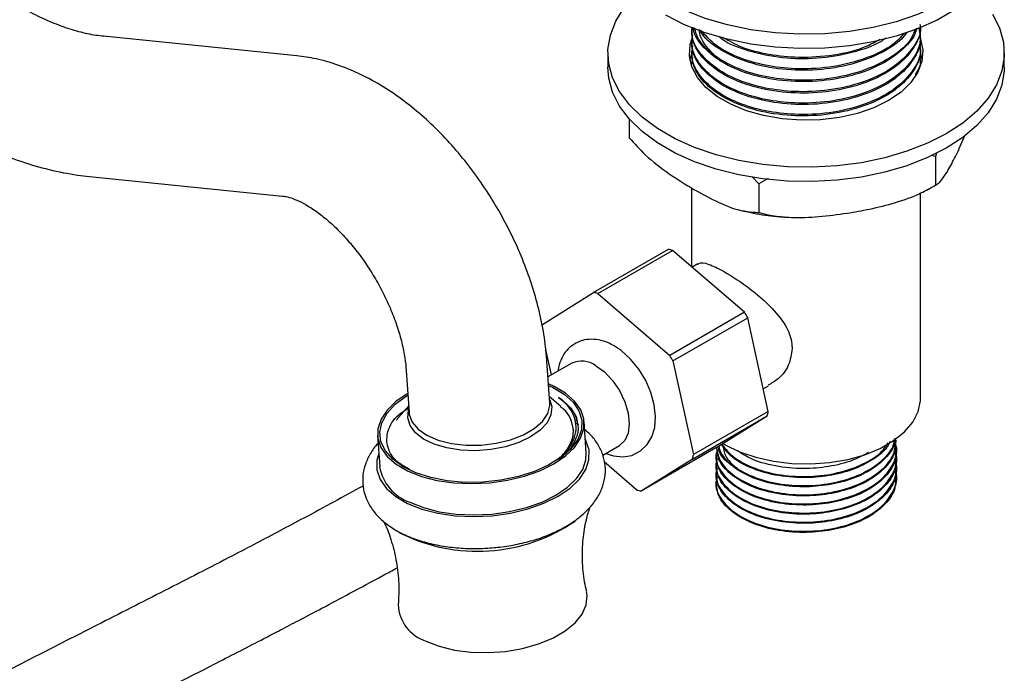
# Model space of a CAD drawing. Units: millimetres. Extents: x 3 to 2496, y 5 to 2495.
# Drawn here: x 509 to 620, y 1973 to 2047 of the extents above; entities that cross this region are included whole.
import ezdxf

# ---------------------------------------------------------------- set-up
doc = ezdxf.new("R2010")
doc.units = ezdxf.units.MM

msp = doc.modelspace()

# ---------------------------------------------------------------- linework, layer by layer
at = {"color": 7, "linetype": 'Continuous', "lineweight": 25}
for p, q in [((540.08, 2043.25), (518.16, 2045.47)), ((584.9, 2046.37), (584.9, 2046.2)), ((610.9, 2045.56), (610.9, 2045.72)), ((584.9, 2045.07), (584.9, 2044.91)), ((610.9, 2044.26), (610.9, 2044.42)), ((575.4, 2043.59), (575.4, 2041.95)), ((584.9, 2043.77), (584.9, 2043.61)), ((610.9, 2043.43), (611.07, 2042.77)), ((610.9, 2042.96), (610.9, 2043.13)), ((620.4, 2041.95), (620.4, 2043.59)), ((584.9, 2042.48), (584.9, 2042.32)), ((584.96, 2042.48), (585.03, 2043.05)), ((610.82, 2042.96), (610.87, 2042.57)), ((577.82, 2036.09), (577.82, 2033.95)), ((615.29, 2032.73), (615.93, 2034.19)), ((612.71, 2032.25), (612.6, 2031.83)), ((612.6, 2031.83), (612.18, 2031.93)), ((612.6, 2031.83), (612.6, 2028.57)), ((516.56, 2029.55), (538.48, 2027.33)), ((592.52, 2028.73), (591.78, 2029.51)), ((593.59, 2029.31), (592.52, 2028.73)), ((592.52, 2028.73), (592.52, 2025.46)), ((584.9, 2028.25), (584.9, 2019.3)), ((610.9, 2004.39), (610.9, 2027.66)), ((611.78, 2028.1), (612.17, 2028.34)), ((582.26, 2021.27), (573.78, 2016.37)), ((574.27, 2016.25), (582.75, 2021.15)), ((590.9, 2014.13), (582.75, 2021.15)), ((585.62, 2019.61), (584.98, 2019.23)), ((567.96, 2012.73), (573.78, 2016.37)), ((574.27, 2016.25), (582.42, 2009.23)), ((590.9, 2014.13), (582.42, 2009.23)), ((582.78, 2008.61), (591.27, 2013.51)), ((593.61, 2002.85), (591.27, 2013.51)), ((568.99, 2007), (568.35, 2009.91)), ((568.8, 2003.8), (568.47, 2008.6)), ((582.78, 2008.61), (585.12, 1997.95)), ((552.51, 2007.52), (552.84, 2002.72)), ((571.31, 2008.34), (568.6, 2006.78)), ((593.04, 2005.42), (593.62, 2005.75)), ((570.05, 2003.43), (568.75, 2004.56)), ((568.81, 2004.16), (568.86, 2004.04)), ((570.16, 2004.17), (569.8, 2004.46)), ((570.18, 2004.2), (571.2, 2003.24)), ((552.79, 2003.48), (551.37, 2001.86)), ((571.2, 2003.24), (571.82, 2002.17)), ((571.82, 2002.17), (572.03, 2001.04)), ((585, 1997.45), (593.49, 2002.35)), ((593.61, 2002.85), (585.12, 1997.95)), ((587.67, 1998.71), (593.49, 2002.35)), ((571.22, 2001.72), (571.48, 2000.66)), ((572.09, 2001.33), (571.68, 2001.58)), ((572.94, 1998.14), (572.7, 2001.7)), ((549.26, 2000.11), (549.5, 1996.55)), ((608.15, 1999.44), (608.15, 1999.57)), ((574.82, 1997.9), (576.71, 1998.99)), ((587.67, 1998.71), (579.19, 1993.81)), ((608.15, 1998.4), (608.15, 1998.53)), ((585, 1997.45), (579.19, 1993.81)), ((587.65, 1998.01), (587.65, 1997.89)), ((608.15, 1997.37), (608.15, 1997.5)), ((578.7, 1993.93), (574.99, 1997.13)), ((587.65, 1996.98), (587.65, 1996.85)), ((608.15, 1996.33), (608.15, 1996.46)), ((587.65, 1995.94), (587.65, 1995.81)), ((608.15, 1995.29), (608.15, 1995.42)), ((587.65, 1994.9), (587.65, 1994.77))]:
    msp.add_line(p, q, dxfattribs=at)
at = {"color": 7, "linetype": 'Continuous', "lineweight": 25, "flags": 128}
for points in [[(619.41, 2062.5), (619.51, 2062.32), (620.12, 2060.72), (620.39, 2059.1), (620.3, 2057.47), (619.86, 2055.86), (619.07, 2054.29), (617.95, 2052.79), (616.51, 2051.39), (614.78, 2050.1), (612.78, 2048.95), (610.55, 2047.95), (608.11, 2047.12), (605.52, 2046.47), (602.81, 2046.02), (600.02, 2045.76), (597.19, 2045.71), (594.38, 2045.86), (591.62, 2046.22), (588.96, 2046.77), (586.45, 2047.51), (584.11, 2048.43), (581.99, 2049.51)], [(620.4, 2057.06), (620.3, 2055.84), (619.86, 2054.22), (619.07, 2052.66), (617.95, 2051.16), (616.51, 2049.76), (614.78, 2048.47), (612.78, 2047.31), (610.55, 2046.32), (608.11, 2045.48), (605.52, 2044.84), (602.81, 2044.38), (600.02, 2044.13), (597.19, 2044.08), (594.38, 2044.23), (591.62, 2044.58), (588.96, 2045.14), (586.45, 2045.88), (584.11, 2046.79), (581.99, 2047.87)], [(619.07, 2047.99), (619.86, 2046.42), (620.3, 2044.81), (620.39, 2043.18), (620.12, 2041.55), (619.51, 2039.96), (618.55, 2038.43), (617.27, 2036.97), (615.68, 2035.62), (613.81, 2034.4), (611.69, 2033.32), (609.35, 2032.41), (606.83, 2031.66), (604.18, 2031.11), (601.42, 2030.76), (598.61, 2030.6), (595.78, 2030.65), (592.99, 2030.91), (590.28, 2031.36), (587.68, 2032.01), (585.25, 2032.84), (583.02, 2033.84), (581.02, 2035), (579.29, 2036.28), (577.85, 2037.69), (576.73, 2039.19), (575.94, 2040.75), (575.5, 2042.36), (575.41, 2043.99), (575.68, 2045.62), (576.29, 2047.21), (577.25, 2048.74)], [(610.85, 2045.2), (610.87, 2045.15), (611.14, 2043.9), (611.05, 2042.64), (610.6, 2041.4), (609.8, 2040.23), (608.68, 2039.14), (607.27, 2038.18), (605.6, 2037.36), (603.72, 2036.71), (601.68, 2036.25), (599.54, 2035.99), (597.35, 2035.94), (595.18, 2036.1), (593.08, 2036.46), (591.12, 2037.01), (589.34, 2037.75), (587.79, 2038.64), (586.52, 2039.67), (585.56, 2040.8), (584.93, 2042.02), (584.66, 2043.27), (584.75, 2044.53), (584.93, 2045.14)], [(584.72, 2042.77), (584.75, 2042.9), (584.96, 2043.6)], [(620.4, 2041.95), (620.39, 2041.54), (620.12, 2039.92), (619.51, 2038.33), (618.55, 2036.79), (617.27, 2035.34), (615.68, 2033.99), (613.81, 2032.77), (611.69, 2031.69), (609.35, 2030.77), (606.83, 2030.03), (604.18, 2029.48), (601.42, 2029.12), (598.61, 2028.97), (595.78, 2029.02), (592.99, 2029.28), (590.28, 2029.73), (587.68, 2030.38), (585.25, 2031.21), (583.02, 2032.21), (581.02, 2033.36), (579.29, 2034.65), (577.85, 2036.06), (576.73, 2037.55), (575.94, 2039.12), (575.5, 2040.73), (575.4, 2041.95)], [(575.16, 1998.09), (576.02, 1997.8), (577.11, 1997.7), (578.11, 1997.87), (579.1, 1998.37), (579.86, 1999.09), (580.39, 1999.99), (580.71, 2001.05), (580.81, 2002.27), (580.67, 2003.62), (580.29, 2005.02), (579.7, 2006.38), (578.92, 2007.66), (577.98, 2008.81), (576.91, 2009.78), (576.12, 2010.3), (576.12, 2010.3)], [(574.01, 2008.07), (575, 2007.35), (575.92, 2006.38), (576.71, 2005.22), (577.31, 2003.96), (577.7, 2002.68), (577.83, 2001.46), (577.7, 2000.39), (577.31, 1999.55), (576.71, 1998.99), (576.71, 1998.99)], [(568.66, 2005.8), (569.11, 2005.6), (570.43, 2004.82), (571.44, 2003.92), (572.12, 2002.92), (572.44, 2001.86), (572.39, 2000.77), (571.97, 1999.68), (571.2, 1998.63), (570.1, 1997.65), (568.71, 1996.78), (567.07, 1996.04), (565.24, 1995.46), (563.26, 1995.05), (561.22, 1994.83), (559.16, 1994.8), (557.17, 1994.97), (555.3, 1995.34), (553.61, 1995.88), (552.15, 1996.58), (550.98, 1997.42), (550.14, 1998.37), (549.64, 1999.41), (549.5, 2000.49), (549.74, 2001.58), (550.33, 2002.66), (551.27, 2003.68), (552.52, 2004.6), (552.7, 2004.72)], [(552.67, 1996.11), (554.23, 1995.48), (556, 1995.03), (557.92, 1994.75), (559.94, 1994.66), (561.98, 1994.76), (564, 1995.04), (565.92, 1995.5), (567.69, 1996.13), (569.26, 1996.9), (570.58, 1997.8), (571.6, 1998.78), (572.3, 1999.84), (572.66, 2000.92), (572.67, 2002.01), (572.31, 2003.06), (571.62, 2004.04), (570.6, 2004.93), (569.29, 2005.7), (568.65, 2005.98)], [(552.69, 2004.9), (551.38, 2004.01), (550.36, 2003.02), (549.65, 2001.97), (549.29, 2000.88), (549.29, 1999.8), (549.64, 1998.75), (550.34, 1997.76), (551.36, 1996.87), (552.67, 1996.11)], [(588.56, 1999.17), (588.71, 1999.08), (590.34, 1998.28), (592.19, 1997.65), (594.19, 1997.2), (596.29, 1996.94), (598.44, 1996.89), (600.57, 1997.05), (602.62, 1997.4), (604.55, 1997.94), (606.3, 1998.66), (607.82, 1999.54), (609.07, 2000.55), (610.01, 2001.66), (610.62, 2002.85), (610.89, 2004.08), (610.9, 2004.39)], [(552.66, 1992.41), (554.28, 1991.77), (556.1, 1991.29), (558.07, 1991.01), (560.15, 1990.91), (562.25, 1991.01), (564.33, 1991.31), (566.31, 1991.78), (568.13, 1992.43), (569.75, 1993.23), (571.1, 1994.15), (572.16, 1995.16), (572.88, 1996.25), (573.25, 1997.36), (573.26, 1998.48), (572.89, 1999.56), (572.84, 1999.66)], [(549.39, 1998.07), (549.19, 1997.33), (549.18, 1996.21), (549.55, 1995.13), (550.26, 1994.11), (551.31, 1993.2), (552.66, 1992.41)], [(552.91, 1992.55), (554.48, 1991.93), (556.25, 1991.47), (558.17, 1991.19), (560.18, 1991.1), (562.22, 1991.2), (564.24, 1991.48), (566.16, 1991.95), (567.93, 1992.57), (569.5, 1993.34), (570.82, 1994.24), (571.84, 1995.23), (572.55, 1996.28), (572.9, 1997.36), (572.94, 1998.14)], [(554.72, 1976.78), (556.24, 1976.18), (557.97, 1975.75), (559.84, 1975.51), (561.81, 1975.46), (563.78, 1975.6), (565.71, 1975.93), (567.53, 1976.45), (569.16, 1977.12), (570.56, 1977.93), (571.69, 1978.85), (572.49, 1979.85), (572.95, 1980.89), (573.04, 1981.94), (572.97, 1982.37)]]:
    msp.add_lwpolyline(points, dxfattribs=at)
at = {"color": 8, "linetype": 'Continuous', "lineweight": 25, "flags": 128}
for points in [[(568.86, 2004.04), (569.03, 2003.37), (568.94, 2002.46), (568.49, 2001.56), (567.71, 2000.72), (566.63, 1999.96), (565.3, 1999.33), (563.77, 1998.84), (562.12, 1998.53), (560.41, 1998.4), (558.72, 1998.46), (557.12, 1998.71), (555.69, 1999.13), (554.48, 1999.71), (553.55, 2000.43), (552.94, 2001.25), (552.68, 2002.13), (552.77, 2003.04), (552.81, 2003.16)], [(552.84, 2002.72), (552.86, 2002.53), (553.18, 2001.65), (553.86, 2000.84), (554.86, 2000.15), (556.15, 1999.6), (557.65, 1999.22), (559.3, 1999.03), (561.02, 1999.04), (562.73, 1999.24), (564.36, 1999.64), (565.81, 2000.2), (567.04, 2000.91), (567.97, 2001.72), (568.57, 2002.61), (568.8, 2003.53), (568.8, 2003.8)]]:
    msp.add_lwpolyline(points, dxfattribs=at)
at = {"color": 7, "linetype": 'Continuous', "lineweight": 25}
for centre, radius, start, end in [((580.77, 2014.03), 7.39, 74.4301, 78.3139), ((572.28, 2009.14), 7.39, 74.4301, 78.3139), ((572.48, 2002.78), 21.64, 29.7273, 31.6245), ((572.43, 2005.87), 2.71, 54.3174, 114.3721), ((563.99, 1997.88), 21.64, 29.7273, 31.6245), ((567.85, 2000.51), 3.63, 302.8054, 22.3728), ((585.84, 2004.47), 7.93, 344.4846, 348.1889), ((577.36, 1999.57), 7.93, 344.4846, 348.1889), ((554.62, 1997.47), 5.21, 190.1376, 250.8233), ((580.68, 2001.05), 7.39, 254.4301, 258.3139), ((560.6, 2006.59), 19.62, 243.134, 304.4296), ((556.12, 1981.08), 4.52, 182.0819, 251.9357)]:
    msp.add_arc(centre, radius, start, end, dxfattribs=at)
for points, knots in [([(518.16, 2045.47), (517.87, 2045.5), (516.99, 2045.6), (515.39, 2045.95), (513.35, 2046.59), (511.25, 2047.47), (509.65, 2048.29), (508.79, 2048.78), (508.63, 2048.87)], [0, 0, 0, 0, 0.109091, 0.326935, 0.541773, 0.754784, 0.955526, 1, 1, 1, 1]), ([(610.83, 2046.55), (610.84, 2046.48), (610.95, 2045.61), (609.99, 2043.96), (607.93, 2041.89), (604.81, 2040.31), (601.08, 2039.34), (597.23, 2039.08), (593.64, 2039.44), (590.38, 2040.32), (587.52, 2041.78), (585.59, 2043.75), (584.81, 2045.37), (584.94, 2046.24), (584.96, 2046.36)], [0, 0, 0, 0, 0.008416, 0.1109, 0.211452, 0.310579, 0.411809, 0.511026, 0.596916, 0.68353, 0.782386, 0.883156, 0.983427, 1, 1, 1, 1]), ([(610.68, 2046.49), (610.78, 2046.01), (611.04, 2044.73), (610.03, 2042.66), (607.92, 2040.6), (604.81, 2039.01), (601.08, 2038.04), (597.23, 2037.79), (593.64, 2038.14), (590.38, 2039.02), (587.53, 2040.48), (585.57, 2042.45), (584.78, 2044.26), (584.97, 2045.33), (585.03, 2045.64)], [0, 0, 0, 0, 0.056365, 0.151444, 0.24473, 0.336694, 0.430609, 0.522656, 0.60234, 0.682695, 0.774407, 0.867896, 0.96092, 1, 1, 1, 1]), ([(610.82, 2046.85), (610.85, 2046.71), (610.98, 2045.88), (610.33, 2044.38), (608.86, 2042.53), (606.43, 2040.88), (603.16, 2039.62), (599.22, 2038.96), (595.15, 2039.03), (591.36, 2039.8), (588.18, 2041.19), (586.1, 2042.94), (585.03, 2044.67), (584.98, 2045.74), (584.96, 2046.21)], [0, 0, 0, 0, 0.0179827, 0.1022856, 0.1873841, 0.270616, 0.3695343, 0.4687162, 0.5661817, 0.6653365, 0.7626941, 0.8609051, 0.9388894, 1, 1, 1, 1]), ([(610.45, 2046.39), (610.39, 2046.16), (610.14, 2045.26), (608.81, 2043.83), (606.45, 2042.18), (603.16, 2040.91), (599.22, 2040.26), (595.15, 2040.33), (591.36, 2041.09), (588.17, 2042.49), (586.13, 2044.24), (585.17, 2045.65), (585.1, 2046.37), (585.09, 2046.5)], [0, 0, 0, 0, 0.032422, 0.128853, 0.223169, 0.33526, 0.44765, 0.558094, 0.670453, 0.780776, 0.892065, 0.980435, 1, 1, 1, 1]), ([(610.82, 2045.55), (610.85, 2045.41), (610.98, 2044.59), (610.33, 2043.09), (608.86, 2041.23), (606.43, 2039.58), (603.16, 2038.32), (599.22, 2037.66), (595.15, 2037.73), (591.36, 2038.5), (588.18, 2039.9), (586.1, 2041.65), (585.03, 2043.38), (584.98, 2044.44), (584.96, 2044.91)], [0, 0, 0, 0, 0.017983, 0.102286, 0.187384, 0.270616, 0.369534, 0.468716, 0.566182, 0.665337, 0.762694, 0.860905, 0.938889, 1, 1, 1, 1]), ([(610.3, 2046.33), (610.18, 2045.98), (609.78, 2044.84), (607.87, 2043.2), (604.83, 2041.61), (601.08, 2040.64), (597.23, 2040.38), (593.64, 2040.74), (590.37, 2041.61), (587.57, 2043.08), (585.69, 2044.78), (585.36, 2045.99), (585.23, 2046.44)], [0, 0, 0, 0, 0.051219, 0.165613, 0.278386, 0.393552, 0.506427, 0.604141, 0.702679, 0.815143, 0.929786, 1, 1, 1, 1]), ([(587.83, 2043), (587.33, 2043.49), (586.33, 2044.49), (585.74, 2045.66), (585.8, 2046.25), (585.8, 2046.26)], [0, 0, 0, 0, 0.487834, 0.991126, 1, 1, 1, 1]), ([(609.34, 2045.92), (609.15, 2045.66), (608.49, 2044.79), (606.4, 2043.48), (603.17, 2042.21), (599.21, 2041.55), (595.15, 2041.62), (591.35, 2042.39), (588.23, 2043.8), (586.38, 2045.18), (585.9, 2046.08), (585.8, 2046.26)], [0, 0, 0, 0, 0.048008, 0.161388, 0.296136, 0.431242, 0.564011, 0.699081, 0.831703, 0.965487, 1, 1, 1, 1]), ([(609.03, 2045.79), (608.64, 2045.37), (607.59, 2044.25), (604.79, 2042.91), (601.09, 2041.93), (597.23, 2041.68), (593.64, 2042.03), (590.39, 2042.91), (587.6, 2044.29), (586.51, 2045.54), (585.99, 2046.13)], [0, 0, 0, 0, 0.085144, 0.222868, 0.363515, 0.501362, 0.620696, 0.741035, 0.878382, 1, 1, 1, 1]), ([(606.99, 2045.28), (606.82, 2045.16), (605.79, 2044.43), (603.12, 2043.53), (599.23, 2042.85), (595.13, 2042.91), (591.42, 2043.71), (588.94, 2044.63), (588.11, 2045.35), (587.99, 2045.45)], [0, 0, 0, 0, 0.036022, 0.223907, 0.412293, 0.597419, 0.785753, 0.970673, 1, 1, 1, 1]), ([(610.77, 2044.42), (610.81, 2044.2), (610.98, 2043.17), (610.01, 2041.37), (607.93, 2039.3), (604.81, 2037.72), (601.08, 2036.75), (597.23, 2036.49), (593.64, 2036.85), (590.38, 2037.73), (587.53, 2039.19), (585.57, 2041.16), (584.78, 2042.97), (584.97, 2044.03), (585.03, 2044.34)], [0, 0, 0, 0, 0.026702, 0.12477, 0.220988, 0.315843, 0.412711, 0.507651, 0.58984, 0.672721, 0.767316, 0.863743, 0.959692, 1, 1, 1, 1]), ([(610.82, 2044.26), (610.85, 2044.11), (610.98, 2043.29), (610.33, 2041.79), (608.86, 2039.94), (606.43, 2038.29), (603.16, 2037.03), (599.22, 2036.37), (595.15, 2036.44), (591.36, 2037.2), (588.18, 2038.6), (586.1, 2040.35), (585.03, 2042.08), (584.98, 2043.15), (584.96, 2043.61)], [0, 0, 0, 0, 0.017983, 0.102286, 0.187384, 0.270616, 0.369534, 0.468716, 0.566182, 0.665337, 0.762694, 0.860905, 0.938889, 1, 1, 1, 1]), ([(606.31, 2045.12), (605.8, 2044.84), (604.3, 2044), (601.06, 2043.24), (597.23, 2042.97), (593.66, 2043.34), (590.63, 2044.09), (589.14, 2044.95), (588.46, 2045.35)], [0, 0, 0, 0, 0.104486, 0.307621, 0.506715, 0.679069, 0.852874, 1, 1, 1, 1]), ([(568.47, 2008.6), (568.43, 2009.13), (568.31, 2010.59), (567.91, 2013.03), (567.21, 2015.91), (566.27, 2018.77), (565.13, 2021.59), (563.78, 2024.35), (562.25, 2027.01), (560.55, 2029.56), (558.69, 2031.97), (556.68, 2034.23), (554.54, 2036.3), (552.27, 2038.16), (549.89, 2039.79), (547.41, 2041.16), (544.87, 2042.22), (542.42, 2042.94), (540.81, 2043.15), (540.08, 2043.25)], [0, 0, 0, 0, 0.033843, 0.094788, 0.155485, 0.215951, 0.276185, 0.336257, 0.396271, 0.456352, 0.516586, 0.577107, 0.638042, 0.699494, 0.76151, 0.824007, 0.886559, 0.948462, 1, 1, 1, 1]), ([(610.77, 2043.12), (610.82, 2042.9), (610.96, 2042.21), (610.55, 2041.54), (610.27, 2041.08)], [0, 0, 0, 0, 0.3177232, 1, 1, 1, 1]), ([(500.63, 2035.01), (501.2, 2034.69), (502.82, 2033.78), (505.53, 2032.49), (508.75, 2031.23), (511.97, 2030.29), (514.58, 2029.77), (516.1, 2029.6), (516.56, 2029.55)], [0, 0, 0, 0, 0.1084101, 0.3106167, 0.5128898, 0.7142343, 0.913755, 1, 1, 1, 1]), ([(577.82, 2033.95), (578.42, 2033.28), (579.86, 2031.7), (582.38, 2029.78), (584.23, 2028.65), (585.17, 2028.07)], [0, 0, 0, 0, 0.261527, 0.626401, 1, 1, 1, 1]), ([(612.6, 2028.57), (612.75, 2028.67), (613.07, 2028.86), (613.68, 2029.68), (614.43, 2030.94), (615, 2032.13), (615.29, 2032.73)], [0, 0, 0, 0, 0.187923, 0.380265, 0.68811, 1, 1, 1, 1]), ([(585.17, 2028.07), (586.11, 2027.56), (588.02, 2026.52), (590.53, 2025.55), (591.96, 2025.49), (592.52, 2025.46)], [0, 0, 0, 0, 0.3751201, 0.7569839, 1, 1, 1, 1]), ([(602.56, 2025.38), (603.41, 2025.53), (605.24, 2025.84), (608.05, 2026.55), (610.6, 2027.44), (612.05, 2028.26), (612.6, 2028.57)], [0, 0, 0, 0, 0.246257, 0.532339, 0.823175, 1, 1, 1, 1]), ([(538.48, 2027.33), (538.56, 2027.32), (538.8, 2027.29), (539.4, 2027.14), (540.32, 2026.78), (541.41, 2026.19), (542.61, 2025.38), (543.89, 2024.33), (545.2, 2023.07), (546.5, 2021.59), (547.74, 2019.95), (548.89, 2018.17), (549.92, 2016.3), (550.8, 2014.38), (551.51, 2012.48), (552.04, 2010.64), (552.38, 2008.96), (552.47, 2007.98), (552.51, 2007.52)], [0, 0, 0, 0, 0.033362, 0.096193, 0.157722, 0.219334, 0.281667, 0.345125, 0.409754, 0.475419, 0.541891, 0.608905, 0.676178, 0.743396, 0.810211, 0.876351, 0.941576, 1, 1, 1, 1]), ([(590.73, 2025.67), (591.13, 2025.57), (592.38, 2025.27), (593.98, 2025.04), (595.17, 2024.98), (595.46, 2024.97)], [0, 0, 0, 0, 0.262085, 0.81812, 1, 1, 1, 1]), ([(592.52, 2025.46), (593.1, 2025.31), (594.28, 2025.01), (596.58, 2024.85), (599.35, 2024.94), (601.48, 2025.24), (602.56, 2025.38)], [0, 0, 0, 0, 0.187923, 0.380265, 0.68811, 1, 1, 1, 1]), ([(585.65, 2019.56), (585.67, 2019.6), (585.88, 2019.87), (586.74, 2019.66), (588.37, 2018.92), (590.29, 2017.71), (592.25, 2016.27), (594.19, 2014.51), (595.7, 2012.59), (596.27, 2010.99), (596.3, 2010.19), (596.31, 2010.01)], [0, 0, 0, 0, 0.021105, 0.175457, 0.319473, 0.443068, 0.563425, 0.696652, 0.848139, 0.965765, 1, 1, 1, 1]), ([(576.12, 2010.3), (575.9, 2010.42), (575.32, 2010.73), (574.36, 2011.02), (573.27, 2011.1), (572.22, 2010.88), (571.28, 2010.37), (570.52, 2009.61), (570.02, 2008.66), (569.77, 2007.92), (569.75, 2007.49), (569.75, 2007.44)], [0, 0, 0, 0, 0.083259, 0.219686, 0.347919, 0.470456, 0.602296, 0.728498, 0.85373, 0.984183, 1, 1, 1, 1]), ([(596.31, 2010.01), (596.22, 2009.37), (596.03, 2008.08), (594.94, 2006.6), (593.98, 2006.06), (593.58, 2005.83)], [0, 0, 0, 0, 0.369815, 0.737596, 1, 1, 1, 1]), ([(569.8, 2004.46), (569.85, 2004.43), (569.98, 2004.35), (570.11, 2004.26), (570.18, 2004.2)], [0, 0, 0, 0, 0.383241, 1, 1, 1, 1]), ([(569.8, 2004.46), (570.46, 2003.94), (571.68, 2002.95), (571.88, 2001.74), (571.97, 2001.17)], [0, 0, 0, 0, 0.533505, 1, 1, 1, 1]), ([(571.66, 2002), (571.58, 2002.23), (571.38, 2002.77), (570.87, 2003.51), (570.37, 2003.98), (570.16, 2004.17)], [0, 0, 0, 0, 0.296088, 0.703201, 1, 1, 1, 1]), ([(552.93, 1996.25), (552.47, 1996.5), (551.2, 1997.18), (550.26, 1998.75), (550.28, 2000.64), (551.2, 2002.25), (552.4, 2003.01), (552.8, 2003.26)], [0, 0, 0, 0, 0.1415788, 0.3875804, 0.6332114, 0.878009, 1, 1, 1, 1]), ([(571.22, 2001.89), (571.18, 2001.97), (570.99, 2002.39), (570.69, 2002.93), (570.14, 2003.28), (570, 2003.37)], [0, 0, 0, 0, 0.157223, 0.788859, 1, 1, 1, 1]), ([(569.88, 1997.58), (569.99, 1997.67), (570.34, 1997.98), (570.78, 1998.54), (571.2, 1999.25), (571.44, 1999.98), (571.54, 2000.88), (571.35, 2001.5), (571.22, 2001.89)], [0, 0, 0, 0, 0.072931, 0.23501, 0.39709, 0.565576, 0.728403, 1, 1, 1, 1]), ([(571.52, 1999.64), (571.65, 2000.04), (571.9, 2000.83), (571.74, 2001.61), (571.66, 2002)], [0, 0, 0, 0, 0.499447, 1, 1, 1, 1]), ([(562.08, 1987.37), (562.35, 1987.39), (563.3, 1987.44), (564.92, 1987.71), (566.9, 1988.19), (568.75, 1988.84), (570.46, 1989.66), (571.97, 1990.63), (573.2, 1991.72), (574.13, 1992.88), (574.75, 1994.08), (575.11, 1995.36), (575.15, 1996.67), (574.86, 1997.97), (574.28, 1999.16), (573.58, 2000.11), (572.99, 2000.6), (572.76, 2000.79)], [0, 0, 0, 0, 0.028549, 0.104062, 0.179784, 0.255944, 0.332783, 0.410503, 0.489072, 0.559264, 0.626112, 0.690209, 0.758716, 0.824952, 0.890677, 0.957953, 1, 1, 1, 1]), ([(571.47, 2000.79), (571.47, 2000.79), (571.47, 2000.84), (571.46, 2000.86), (571.46, 2000.88)], [0, 0, 0, 0, 0.066755, 1, 1, 1, 1]), ([(572.03, 2001.04), (572.03, 2001.03), (572.03, 2000.92), (572.01, 2000.65), (571.96, 2000.4), (571.92, 2000.24)], [0, 0, 0, 0, 0.06415, 0.394216, 1, 1, 1, 1]), ([(571.92, 2000.24), (571.84, 2000), (571.52, 1999.11), (570.86, 1998.1), (569.89, 1997.53), (569.79, 1997.47)], [0, 0, 0, 0, 0.243775, 0.921496, 1, 1, 1, 1]), ([(569.8, 1997.43), (570.03, 1997.63), (570.57, 1998.12), (571.15, 1998.87), (571.41, 1999.41), (571.52, 1999.64)], [0, 0, 0, 0, 0.295128, 0.702229, 1, 1, 1, 1]), ([(587.73, 1998.71), (587.83, 1998.18), (588.07, 1997.04), (589.65, 1995.5), (592.04, 1994.23), (595.04, 1993.48), (598.33, 1993.3), (601.57, 1993.74), (604.45, 1994.74), (606.64, 1996.22), (607.97, 1997.89), (608.04, 1999.06), (608.07, 1999.57)], [0, 0, 0, 0, 0.08954, 0.193846, 0.296093, 0.400628, 0.503369, 0.606995, 0.711158, 0.813479, 0.918054, 1, 1, 1, 1]), ([(608.01, 1999.81), (608.01, 1999.67), (607.99, 1998.95), (607.14, 1997.71), (605.51, 1996.27), (603.21, 1995.16), (600.51, 1994.46), (597.47, 1994.21), (594.34, 1994.5), (591.43, 1995.38), (589.27, 1996.74), (588.08, 1997.93), (587.97, 1998.62), (587.96, 1998.71)], [0, 0, 0, 0, 0.024974, 0.126868, 0.227699, 0.327721, 0.429735, 0.529819, 0.643239, 0.757468, 0.869547, 0.984125, 1, 1, 1, 1]), ([(587.99, 1998.91), (588.05, 1998.67), (588.26, 1997.82), (589.67, 1996.54), (592.04, 1995.27), (595.04, 1994.52), (598.33, 1994.34), (601.57, 1994.78), (604.46, 1995.78), (606.62, 1997.25), (607.82, 1998.66), (607.91, 1999.53), (607.93, 1999.76)], [0, 0, 0, 0, 0.045747, 0.160883, 0.273746, 0.389135, 0.502543, 0.616929, 0.731908, 0.844852, 0.960286, 1, 1, 1, 1]), ([(549.32, 1999.23), (549.3, 1999.22), (548.93, 1998.87), (548.42, 1998.08), (547.83, 1996.88), (547.54, 1995.6), (547.56, 1994.29), (547.9, 1993.01), (548.52, 1991.84), (549.41, 1990.77), (550.56, 1989.82), (551.53, 1989.24), (552.1, 1988.96), (552.16, 1988.93)], [0, 0, 0, 0, 0.003729, 0.115451, 0.221811, 0.324152, 0.433265, 0.539348, 0.645101, 0.753929, 0.868088, 0.985786, 1, 1, 1, 1]), ([(587.8, 1998.5), (587.74, 1998.31), (587.49, 1997.51), (588.1, 1996.08), (589.62, 1994.46), (592.05, 1993.19), (595.04, 1992.44), (598.33, 1992.27), (601.58, 1992.7), (604.44, 1993.7), (606.68, 1995.18), (607.92, 1996.97), (608.36, 1998.38), (608.07, 1999.08), (608.04, 1999.16)], [0, 0, 0, 0, 0.03108, 0.126712, 0.223202, 0.317787, 0.41449, 0.509532, 0.605394, 0.701752, 0.796406, 0.893146, 0.988013, 1, 1, 1, 1]), ([(608.06, 1999.44), (608.06, 1999.08), (608.07, 1998.13), (607.16, 1996.67), (605.51, 1995.23), (603.22, 1994.12), (600.51, 1993.42), (597.47, 1993.17), (594.34, 1993.47), (591.44, 1994.34), (589.23, 1995.7), (587.89, 1997.22), (587.8, 1998.27), (587.76, 1998.71)], [0, 0, 0, 0, 0.058346, 0.150636, 0.241964, 0.332559, 0.424957, 0.515608, 0.618338, 0.721801, 0.823316, 0.927095, 1, 1, 1, 1]), ([(607.42, 1999.43), (607.31, 1999.21), (606.93, 1998.43), (605.47, 1997.31), (603.23, 1996.19), (600.51, 1995.49), (597.48, 1995.25), (594.33, 1995.54), (591.47, 1996.42), (589.31, 1997.66), (588.62, 1998.67), (588.31, 1999.11)], [0, 0, 0, 0, 0.046816, 0.162429, 0.277112, 0.394079, 0.508834, 0.63888, 0.769854, 0.898362, 1, 1, 1, 1]), ([(588.33, 1999.12), (588.76, 1998.6), (589.64, 1997.53), (592.06, 1996.31), (595.04, 1995.55), (598.33, 1995.38), (601.58, 1995.81), (604.42, 1996.82), (606.41, 1998.04), (607, 1998.97), (607.22, 1999.3)], [0, 0, 0, 0, 0.125825, 0.258044, 0.393222, 0.526079, 0.660082, 0.794779, 0.927094, 1, 1, 1, 1]), ([(588.44, 1998.95), (588.53, 1998.49), (588.7, 1997.54), (589.64, 1996.74), (590.13, 1996.32)], [0, 0, 0, 0, 0.480064, 1, 1, 1, 1]), ([(587.8, 1997.47), (587.74, 1997.27), (587.49, 1996.47), (588.1, 1995.04), (589.62, 1993.42), (592.05, 1992.16), (595.04, 1991.41), (598.33, 1991.23), (601.58, 1991.66), (604.44, 1992.67), (606.68, 1994.14), (607.92, 1995.94), (608.36, 1997.34), (608.07, 1998.04), (608.04, 1998.12)], [0, 0, 0, 0, 0.03108, 0.126712, 0.223202, 0.317787, 0.41449, 0.509532, 0.605394, 0.701752, 0.796406, 0.893146, 0.988013, 1, 1, 1, 1]), ([(608.06, 1998.41), (608.06, 1998.04), (608.07, 1997.09), (607.16, 1995.63), (605.51, 1994.19), (603.22, 1993.08), (600.51, 1992.38), (597.47, 1992.14), (594.34, 1992.43), (591.45, 1993.3), (589.22, 1994.66), (587.85, 1996.25), (587.76, 1997.38), (587.72, 1997.89)], [0, 0, 0, 0, 0.057633, 0.148796, 0.239009, 0.328497, 0.419767, 0.509311, 0.610787, 0.712986, 0.813262, 0.915773, 1, 1, 1, 1]), ([(608.06, 1997.37), (608.06, 1997), (608.07, 1996.05), (607.16, 1994.59), (605.51, 1993.16), (603.22, 1992.05), (600.51, 1991.34), (597.47, 1991.1), (594.34, 1991.39), (591.45, 1992.27), (589.22, 1993.63), (587.85, 1995.21), (587.76, 1996.34), (587.72, 1996.85)], [0, 0, 0, 0, 0.057633, 0.148796, 0.239009, 0.328497, 0.419767, 0.509311, 0.610787, 0.712986, 0.813262, 0.915773, 1, 1, 1, 1]), ([(605, 1998.2), (604.41, 1997.88), (603.09, 1997.17), (600.5, 1996.54), (597.47, 1996.28), (594.36, 1996.59), (591.72, 1997.32), (590.57, 1998.09), (590.13, 1998.39)], [0, 0, 0, 0, 0.140774, 0.31519, 0.486307, 0.680227, 0.875529, 1, 1, 1, 1]), ([(587.8, 1996.43), (587.74, 1996.23), (587.49, 1995.44), (588.1, 1994), (589.62, 1992.38), (592.05, 1991.12), (595.04, 1990.37), (598.33, 1990.19), (601.58, 1990.63), (604.44, 1991.63), (606.68, 1993.11), (607.92, 1994.9), (608.36, 1996.3), (608.07, 1997), (608.04, 1997.08)], [0, 0, 0, 0, 0.03108, 0.126712, 0.223202, 0.317787, 0.41449, 0.509532, 0.605394, 0.701752, 0.796406, 0.893146, 0.988013, 1, 1, 1, 1]), ([(608.06, 1996.33), (608.06, 1995.96), (608.07, 1995.02), (607.16, 1993.56), (605.51, 1992.12), (603.22, 1991.01), (600.51, 1990.31), (597.47, 1990.06), (594.34, 1990.36), (591.45, 1991.23), (589.22, 1992.59), (587.85, 1994.18), (587.76, 1995.31), (587.72, 1995.82)], [0, 0, 0, 0, 0.057633, 0.148796, 0.239009, 0.328497, 0.419767, 0.509311, 0.610787, 0.712986, 0.813262, 0.915773, 1, 1, 1, 1]), ([(587.8, 1995.39), (587.74, 1995.2), (587.49, 1994.4), (588.1, 1992.97), (589.62, 1991.35), (592.05, 1990.08), (595.04, 1989.33), (598.33, 1989.16), (601.58, 1989.59), (604.44, 1990.59), (606.68, 1992.07), (607.92, 1993.86), (608.36, 1995.27), (608.07, 1995.97), (608.04, 1996.05)], [0, 0, 0, 0, 0.03108, 0.126712, 0.223202, 0.317787, 0.41449, 0.509532, 0.605394, 0.701752, 0.796406, 0.893146, 0.988013, 1, 1, 1, 1]), ([(608.06, 1995.29), (608.06, 1994.93), (608.07, 1993.98), (607.16, 1992.52), (605.51, 1991.08), (603.22, 1989.97), (600.51, 1989.27), (597.47, 1989.03), (594.34, 1989.32), (591.45, 1990.19), (589.22, 1991.55), (587.85, 1993.14), (587.76, 1994.27), (587.72, 1994.78)], [0, 0, 0, 0, 0.057633, 0.148796, 0.239009, 0.328497, 0.419767, 0.509311, 0.610787, 0.712986, 0.813262, 0.915773, 1, 1, 1, 1]), ([(547.61, 1994.39), (546.51, 1993.79), (544.28, 1992.56), (541.13, 1990.87), (538.19, 1989.31), (535.48, 1987.88), (531.13, 1985.6), (525.09, 1982.49), (518.01, 1978.89), (511.56, 1975.61), (505.91, 1972.72), (501.58, 1970.49), (498.48, 1968.88), (496.3, 1967.74), (493.68, 1966.36), (490.77, 1964.81), (487.62, 1963.12), (484.28, 1961.3), (480.54, 1959.23), (476.77, 1957.12), (474.25, 1955.67), (473.12, 1955.03)], [0, 0, 0, 0, 0.044394, 0.090382, 0.127044, 0.163028, 0.199635, 0.302892, 0.406624, 0.485102, 0.562936, 0.634513, 0.659438, 0.687362, 0.722403, 0.764796, 0.804225, 0.848801, 0.898819, 0.954651, 1, 1, 1, 1]), ([(573.01, 1982.39), (572.92, 1982.76), (572.63, 1983.91), (572.47, 1985.94), (572.55, 1988.32), (572.86, 1990.38), (573.23, 1991.53), (573.37, 1992)], [0, 0, 0, 0, 0.117983, 0.36181, 0.602897, 0.836578, 1, 1, 1, 1]), ([(549.9, 1990.42), (549.96, 1990.31), (550.34, 1989.6), (550.9, 1988.01), (551.45, 1985.73), (551.72, 1983.31), (551.64, 1981.71), (551.6, 1980.92)], [0, 0, 0, 0, 0.044377, 0.276257, 0.516978, 0.760416, 1, 1, 1, 1]), ([(552.16, 1988.93), (552.44, 1988.8), (553.27, 1988.43), (554.78, 1987.94), (556.7, 1987.53), (558.72, 1987.31), (560.53, 1987.25), (561.66, 1987.34), (562.08, 1987.37)], [0, 0, 0, 0, 0.104599, 0.300116, 0.494609, 0.687996, 0.88054, 1, 1, 1, 1]), ([(478.13, 1946.37), (479.77, 1947.31), (483.13, 1949.23), (487.92, 1951.89), (492.2, 1954.23), (495.67, 1956.09), (498.6, 1957.65), (501.3, 1959.07), (505.64, 1961.34), (511.67, 1964.44), (518.73, 1968.04), (525.19, 1971.32), (530.85, 1974.22), (535.2, 1976.46), (538.3, 1978.07), (540.49, 1979.22), (543.12, 1980.6), (546.3, 1982.3), (549.14, 1983.82), (550.93, 1984.8), (551.47, 1985.1)], [0, 0, 0, 0, 0.0671872, 0.1377817, 0.1959969, 0.2426662, 0.2798184, 0.3162098, 0.3532384, 0.4577704, 0.5628723, 0.6425703, 0.7217038, 0.7946045, 0.8200167, 0.8484121, 0.8840672, 0.927188, 0.9780594, 1, 1, 1, 1])]:
    msp.add_open_spline(points, degree=3, knots=knots, dxfattribs=at)

doc.saveas('drawing.dxf')
